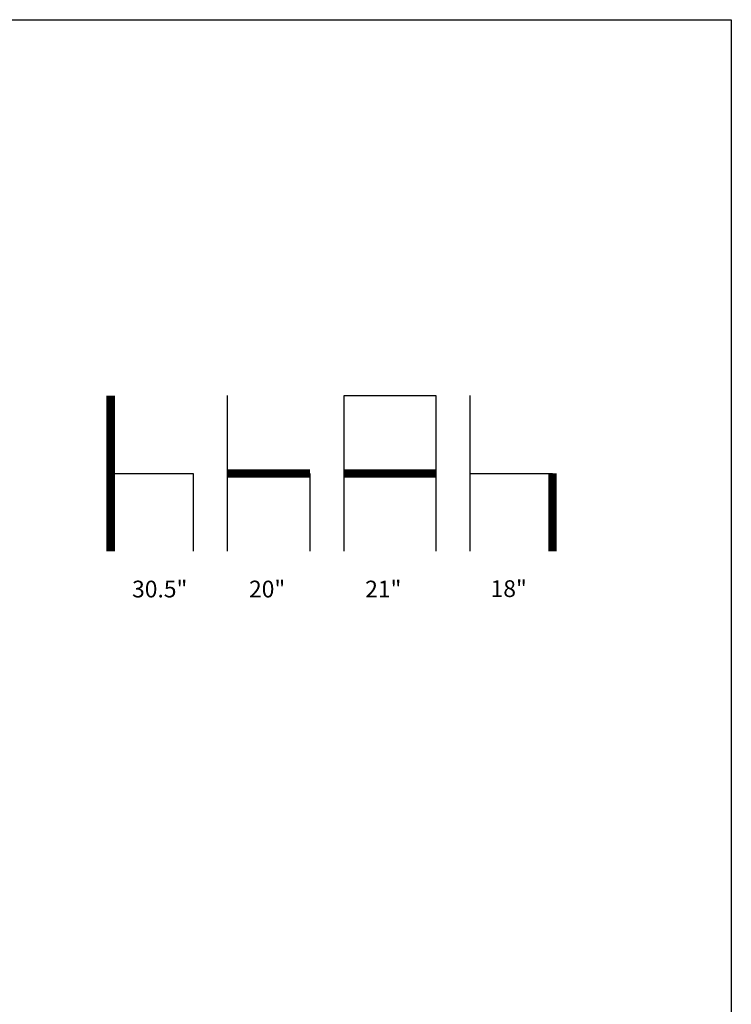
# Model space of a CAD drawing. Units: inches. Extents: x 0 to 204, y 0 to 264.
# Drawn here: x 108 to 204, y 132 to 264 of the extents above; entities that cross this region are included whole.
import ezdxf

# ---------------------------------------------------------------- set-up
doc = ezdxf.new("R2010")
doc.units = ezdxf.units.IN
doc.header["$MEASUREMENT"] = 0
doc.layers.get('0').update_dxf_attribs({"color": 10})
doc.layers.add('A-ANNO-NOTES', color=2, linetype='Continuous')
doc.styles.add('Arial', font='arial.ttf')

msp = doc.modelspace()

# ---------------------------------------------------------------- linework, layer by layer
at = {"lineweight": 18, "invisible_edges": 15}
for points in [[(110.22885, 172.88791, 1.18084), (110.2779, 173.10738, 1.04688), (110.26481, 173.08302, 0.88786)], [(110.32806, 173.11369, 0.71577), (110.28692, 173.01255, 0.57078), (110.2382, 172.99768, 0.75424)], [(110.32806, 173.11369, 0.71577), (110.2382, 172.99768, 0.75424), (110.26481, 173.08302, 0.88786)], [(110.2779, 173.10738, 1.04688), (110.47505, 173.15231, 0.83545), (110.26481, 173.08302, 0.88786)], [(110.47505, 173.15231, 0.83545), (110.32806, 173.11369, 0.71577), (110.26481, 173.08302, 0.88786)], [(110.31432, 173.11438, 1.24327), (110.47505, 173.16006, 1.01292), (110.2779, 173.10738, 1.04688)], [(110.32806, 173.11369, 0.71577), (110.47505, 173.05303, 0.5387), (110.28692, 173.01255, 0.57078)], [(110.47505, 173.15231, 0.83545), (110.60473, 173.16522, 0.91926), (110.62345, 173.12444, 0.75682)], [(110.67779, 173.09859, 1.06762), (110.60473, 173.16522, 0.91926), (110.47505, 173.16006, 1.01292)], [(110.6357, 173.11445, 1.24329), (110.67779, 173.09859, 1.06762), (110.47505, 173.16006, 1.01292)], [(110.59917, 173.08773, 0.60546), (110.47505, 173.14456, 0.65798), (110.62345, 173.12444, 0.75682)], [(110.59917, 173.08773, 0.60546), (110.63167, 173.0009, 0.49099), (110.47505, 173.05303, 0.5387)], [(110.72451, 172.93375, 0.76301), (110.59917, 173.08773, 0.60546), (110.62345, 173.12444, 0.75682)], [(110.72451, 172.93375, 0.76301), (110.63167, 173.0009, 0.49099), (110.59917, 173.08773, 0.60546)], [(110.60473, 173.16522, 0.91926), (110.67779, 173.09859, 1.06762), (110.69594, 173.0695, 0.93488)], [(110.60473, 173.16522, 0.91926), (110.69594, 173.0695, 0.93488), (110.62345, 173.12444, 0.75682)], [(110.69594, 173.0695, 0.93488), (110.72451, 172.93375, 0.76301), (110.62345, 173.12444, 0.75682)], [(110.72126, 172.88796, 1.18086), (110.69594, 173.0695, 0.93488), (110.67779, 173.09859, 1.06762)], [(110.29442, 172.4281, 0.10456), (110.22829, 172.3745, 0.22828), (110.2514, 172.55177, 0.21119)], [(110.2514, 172.55177, 0.21119), (110.22829, 172.3745, 0.22828), (110.26271, 172.39508, 0.41195)], [(110.22829, 172.3745, 0.22828), (110.29442, 172.4281, 0.10456), (110.23357, 172.20487, 0.1853)], [(110.22829, 172.3745, 0.22828), (110.25854, 172.20487, 0.375), (110.26271, 172.39508, 0.41195)], [(110.22885, 172.88791, 1.18084), (110.26481, 173.08302, 0.88786), (110.23562, 172.88121, 0.95139)], [(110.28692, 173.01255, 0.57078), (110.26135, 172.82688, 0.37788), (110.2292, 172.85769, 0.54564)], [(110.28692, 173.01255, 0.57078), (110.2292, 172.85769, 0.54564), (110.2382, 172.99768, 0.75424)], [(110.2292, 172.85769, 0.54564), (110.23477, 172.84081, 0.75647), (110.2382, 172.99768, 0.75424)], [(110.26135, 172.82688, 0.37788), (110.25397, 172.70517, 0.61174), (110.2292, 172.85769, 0.54564)], [(110.23477, 172.84081, 0.75647), (110.2292, 172.85769, 0.54564), (110.25397, 172.70517, 0.61174)], [(110.23562, 172.88121, 0.95139), (110.2382, 172.99768, 0.75424), (110.23477, 172.84081, 0.75647)], [(110.23477, 172.84081, 0.75647), (110.35545, 172.73415, 0.96457), (110.23562, 172.88121, 0.95139)], [(110.23477, 172.84081, 0.75647), (110.32673, 172.71877, 0.80755), (110.35545, 172.73415, 0.96457)], [(110.25397, 172.70517, 0.61174), (110.32673, 172.71877, 0.80755), (110.23477, 172.84081, 0.75647)], [(110.2382, 172.99768, 0.75424), (110.23562, 172.88121, 0.95139), (110.26481, 173.08302, 0.88786)], [(110.3144, 172.7451, 1.14148), (110.23562, 172.88121, 0.95139), (110.35545, 172.73415, 0.96457)], [(110.24147, 172.67557, 0.30534), (110.26135, 172.82688, 0.37788), (110.33593, 172.7915, 0.24298)], [(110.25361, 172.55935, 0.47441), (110.26135, 172.82688, 0.37788), (110.24147, 172.67557, 0.30534)], [(110.2514, 172.55177, 0.21119), (110.24147, 172.67557, 0.30534), (110.33593, 172.7915, 0.24298)], [(110.24147, 172.67557, 0.30534), (110.26271, 172.39508, 0.41195), (110.25361, 172.55935, 0.47441)], [(110.26271, 172.39508, 0.41195), (110.24147, 172.67557, 0.30534), (110.2514, 172.55177, 0.21119)], [(110.2514, 172.55177, 0.21119), (110.33593, 172.7915, 0.24298), (110.35579, 172.65837, 0.14286)], [(110.35579, 172.65837, 0.14286), (110.29442, 172.4281, 0.10456), (110.2514, 172.55177, 0.21119)], [(110.26135, 172.82688, 0.37788), (110.25361, 172.55935, 0.47441), (110.25397, 172.70517, 0.61174)], [(110.25397, 172.70517, 0.61174), (110.25361, 172.55935, 0.47441), (110.34994, 172.55576, 0.59805)], [(110.26271, 172.39508, 0.41195), (110.3428, 172.42112, 0.50755), (110.25361, 172.55935, 0.47441)], [(110.3428, 172.42112, 0.50755), (110.34994, 172.55576, 0.59805), (110.25361, 172.55935, 0.47441)], [(110.32673, 172.71877, 0.80755), (110.25397, 172.70517, 0.61174), (110.34573, 172.65048, 0.70205)], [(110.34994, 172.55576, 0.59805), (110.34573, 172.65048, 0.70205), (110.25397, 172.70517, 0.61174)], [(110.28692, 173.01255, 0.57078), (110.47505, 172.9615, 0.41941), (110.26135, 172.82688, 0.37788)], [(110.26135, 172.82688, 0.37788), (110.47505, 172.86998, 0.30013), (110.33593, 172.7915, 0.24298)], [(110.3428, 172.42112, 0.50755), (110.26271, 172.39508, 0.41195), (110.41034, 172.20487, 0.49148)], [(110.29442, 172.4281, 0.10456), (110.35579, 172.65837, 0.14286), (110.47505, 172.60903, 0.12743)], [(110.29827, 172.20487, 0.07322), (110.29442, 172.4281, 0.10456), (110.47505, 172.43961, 0.07401)], [(110.32673, 172.71877, 0.80755), (110.47505, 172.6446, 0.91007), (110.35545, 172.73415, 0.96457)], [(110.47505, 172.6446, 0.91007), (110.32673, 172.71877, 0.80755), (110.34573, 172.65048, 0.70205)], [(110.33593, 172.7915, 0.24298), (110.47505, 172.77845, 0.18085), (110.35579, 172.65837, 0.14286)], [(110.34994, 172.55576, 0.59805), (110.3428, 172.42112, 0.50755), (110.47505, 172.40266, 0.5971)], [(110.34994, 172.55576, 0.59805), (110.47505, 172.60045, 0.6942), (110.34573, 172.65048, 0.70205)], [(110.6259, 172.86426, 0.317), (110.47505, 172.9615, 0.41941), (110.63167, 173.0009, 0.49099)], [(110.59613, 172.77664, 0.21802), (110.47505, 172.86998, 0.30013), (110.6259, 172.86426, 0.317)], [(110.66388, 172.72964, 0.73885), (110.67471, 172.80151, 0.94105), (110.47505, 172.6446, 0.91007)], [(110.59613, 172.77664, 0.21802), (110.59431, 172.65837, 0.14286), (110.47505, 172.77845, 0.18085)], [(110.66388, 172.72964, 0.73885), (110.47505, 172.60045, 0.6942), (110.60552, 172.56378, 0.6009)], [(110.47505, 172.60903, 0.12743), (110.59431, 172.65837, 0.14286), (110.65567, 172.4281, 0.10456)], [(110.47505, 172.40266, 0.5971), (110.60673, 172.43269, 0.51318), (110.60552, 172.56378, 0.6009)], [(110.65183, 172.20487, 0.07322), (110.47505, 172.43961, 0.07401), (110.65567, 172.4281, 0.10456)], [(110.53975, 172.20487, 0.49148), (110.60673, 172.43269, 0.51318), (110.47505, 172.31322, 0.55319)], [(110.59613, 172.77664, 0.21802), (110.6987, 172.55177, 0.21119), (110.59431, 172.65837, 0.14286)], [(110.65567, 172.4281, 0.10456), (110.59431, 172.65837, 0.14286), (110.6987, 172.55177, 0.21119)], [(110.71804, 172.70774, 0.36653), (110.59613, 172.77664, 0.21802), (110.6259, 172.86426, 0.317)], [(110.59613, 172.77664, 0.21802), (110.71804, 172.70774, 0.36653), (110.6987, 172.55177, 0.21119)], [(110.60005, 172.20487, 0.46651), (110.71505, 172.40718, 0.3508), (110.60673, 172.43269, 0.51318)], [(110.66388, 172.72964, 0.73885), (110.60552, 172.56378, 0.6009), (110.70547, 172.69026, 0.56318)], [(110.60552, 172.56378, 0.6009), (110.69648, 172.55935, 0.47441), (110.70547, 172.69026, 0.56318)], [(110.60673, 172.43269, 0.51318), (110.69648, 172.55935, 0.47441), (110.60552, 172.56378, 0.6009)], [(110.71505, 172.40718, 0.3508), (110.69648, 172.55935, 0.47441), (110.60673, 172.43269, 0.51318)], [(110.7179, 172.83963, 0.49788), (110.6259, 172.86426, 0.317), (110.63167, 173.0009, 0.49099)], [(110.7179, 172.83963, 0.49788), (110.71804, 172.70774, 0.36653), (110.6259, 172.86426, 0.317)], [(110.72359, 172.83933, 0.65319), (110.63167, 173.0009, 0.49099), (110.72451, 172.93375, 0.76301)], [(110.63167, 173.0009, 0.49099), (110.72359, 172.83933, 0.65319), (110.7179, 172.83963, 0.49788)], [(110.67471, 172.80151, 0.94105), (110.72457, 172.93562, 0.92574), (110.63578, 172.74517, 1.1415)], [(110.65567, 172.4281, 0.10456), (110.6987, 172.55177, 0.21119), (110.7218, 172.3745, 0.22828)], [(110.71653, 172.20487, 0.1853), (110.65567, 172.4281, 0.10456), (110.7218, 172.3745, 0.22828)], [(110.72451, 172.93375, 0.76301), (110.67471, 172.80151, 0.94105), (110.66388, 172.72964, 0.73885)], [(110.72451, 172.93375, 0.76301), (110.66388, 172.72964, 0.73885), (110.72359, 172.83933, 0.65319)], [(110.70547, 172.69026, 0.56318), (110.72359, 172.83933, 0.65319), (110.66388, 172.72964, 0.73885)], [(110.72457, 172.93562, 0.92574), (110.67471, 172.80151, 0.94105), (110.72451, 172.93375, 0.76301)], [(110.7218, 172.3745, 0.22828), (110.71505, 172.40718, 0.3508), (110.69156, 172.20487, 0.375)], [(110.72451, 172.93375, 0.76301), (110.69594, 173.0695, 0.93488), (110.72457, 172.93562, 0.92574)], [(110.72457, 172.93562, 0.92574), (110.69594, 173.0695, 0.93488), (110.72126, 172.88796, 1.18086)], [(110.69648, 172.55935, 0.47441), (110.71804, 172.70774, 0.36653), (110.70547, 172.69026, 0.56318)], [(110.71505, 172.40718, 0.3508), (110.71804, 172.70774, 0.36653), (110.69648, 172.55935, 0.47441)], [(110.71804, 172.70774, 0.36653), (110.71505, 172.40718, 0.3508), (110.6987, 172.55177, 0.21119)], [(110.71505, 172.40718, 0.3508), (110.7218, 172.3745, 0.22828), (110.6987, 172.55177, 0.21119)], [(110.70547, 172.69026, 0.56318), (110.71804, 172.70774, 0.36653), (110.7179, 172.83963, 0.49788)], [(110.72359, 172.83933, 0.65319), (110.70547, 172.69026, 0.56318), (110.7179, 172.83963, 0.49788)], [(110.26709, 169.6208, 14.32132), (110.10005, 169.61395, 14.39335), (110.32404, 169.56355, 14.44083)], [(110.26653, 169.57989, 14.12012), (110.10005, 169.58898, 14.20364), (110.26709, 169.6208, 14.32132)], [(110.10005, 169.43718, 14.08716), (110.26653, 169.57989, 14.12012), (110.18844, 169.37247, 14.04203)], [(110.10005, 169.54925, 14.50542), (110.32513, 169.37247, 14.48541), (110.32404, 169.56355, 14.44083)], [(110.10005, 169.30777, 14.08716), (110.18844, 169.37247, 14.04203), (110.26653, 169.16505, 14.12012)], [(110.10005, 169.1957, 14.50542), (110.32404, 169.1814, 14.44083), (110.32513, 169.37247, 14.48541)], [(110.10005, 169.13099, 14.39335), (110.26709, 169.12414, 14.32132), (110.32404, 169.1814, 14.44083)], [(110.26653, 169.16505, 14.12012), (110.26709, 169.12414, 14.32132), (110.10005, 169.15597, 14.20364)], [(110.26653, 169.57989, 14.12012), (110.23357, 169.43718, 13.95364), (110.18844, 169.37247, 14.04203)], [(110.18844, 169.37247, 14.04203), (110.23357, 169.30777, 13.95364), (110.26653, 169.16505, 14.12012)], [(110.22505, 169.37247, 13.95364), (110.41034, 169.61395, 13.95364), (110.71653, 169.43718, 13.95364), (110.69156, 169.24747, 13.95364)], [(110.72505, 169.37247, 13.95364), (110.35005, 169.58898, 13.95364), (110.22505, 169.37247, 13.95364)], [(110.29827, 169.1957, 13.95364), (110.22505, 169.37247, 13.95364), (110.69156, 169.24747, 13.95364), (110.53975, 169.13099, 13.95364)], [(110.60005, 169.15597, 13.95364), (110.72505, 169.37247, 13.95364), (110.22505, 169.37247, 13.95364), (110.35005, 169.15597, 13.95364)], [(110.26653, 169.57989, 14.12012), (110.26709, 169.6208, 14.32132), (110.42911, 169.60557, 14.28271)], [(110.26653, 169.57989, 14.12012), (110.46773, 169.6208, 14.12068), (110.35005, 169.58898, 13.95364)], [(110.42911, 169.60557, 14.28271), (110.46773, 169.6208, 14.12068), (110.26653, 169.57989, 14.12012)], [(110.42911, 169.13938, 14.28271), (110.26709, 169.12414, 14.32132), (110.26653, 169.16505, 14.12012)], [(110.26653, 169.16505, 14.12012), (110.46773, 169.12414, 14.12068), (110.42911, 169.13938, 14.28271)], [(110.46773, 169.12414, 14.12068), (110.26653, 169.16505, 14.12012), (110.35005, 169.15597, 13.95364)], [(110.26709, 169.6208, 14.32132), (110.32404, 169.56355, 14.44083), (110.42911, 169.60557, 14.28271)], [(110.32404, 169.1814, 14.44083), (110.26709, 169.12414, 14.32132), (110.42911, 169.13938, 14.28271)], [(110.42911, 169.60557, 14.28271), (110.32404, 169.56355, 14.44083), (110.48855, 169.51373, 14.386)], [(110.32513, 169.37247, 14.48541), (110.48855, 169.51373, 14.386), (110.32404, 169.56355, 14.44083)], [(110.32404, 169.1814, 14.44083), (110.53241, 169.23122, 14.34215), (110.54199, 169.37247, 14.39558)], [(110.32404, 169.1814, 14.44083), (110.42911, 169.13938, 14.28271), (110.53241, 169.23122, 14.34215)], [(110.58723, 169.56355, 14.17764), (110.46773, 169.6208, 14.12068), (110.42911, 169.60557, 14.28271)], [(110.58723, 169.56355, 14.17764), (110.42911, 169.60557, 14.28271), (110.48855, 169.51373, 14.386)], [(110.42911, 169.13938, 14.28271), (110.58723, 169.1814, 14.17764), (110.53241, 169.23122, 14.34215)], [(110.42911, 169.13938, 14.28271), (110.46773, 169.12414, 14.12068), (110.58723, 169.1814, 14.17764)], [(110.58723, 169.56355, 14.17764), (110.53975, 169.61395, 13.95364), (110.46773, 169.6208, 14.12068)], [(110.46773, 169.12414, 14.12068), (110.53975, 169.13099, 13.95364), (110.58723, 169.1814, 14.17764)], [(110.58723, 169.56355, 14.17764), (110.48855, 169.51373, 14.386), (110.54199, 169.37247, 14.39558)], [(110.63182, 169.37247, 14.17872), (110.53241, 169.23122, 14.34215), (110.58723, 169.1814, 14.17764)], [(110.65183, 169.54925, 13.95364), (110.58723, 169.56355, 14.17764), (110.63182, 169.37247, 14.17872)], [(110.58723, 169.1814, 14.17764), (110.65183, 169.1957, 13.95364), (110.63182, 169.37247, 14.17872)], [(110.22614, 149.54884, 0.29673), (110.22505, 149.73168, 0.25), (110.29671, 149.48078, 0.10946)], [(110.22614, 149.54884, 0.29673), (110.29857, 149.51323, 0.47035), (110.29827, 149.73168, 0.42678)], [(110.23068, 149.35903, 0.28895), (110.22614, 149.54884, 0.29673), (110.29671, 149.48078, 0.10946)], [(110.29857, 149.51323, 0.47035), (110.22614, 149.54884, 0.29673), (110.23068, 149.35903, 0.28895)], [(110.22913, 149.27074, 0.46656), (110.29857, 149.51323, 0.47035), (110.23068, 149.35903, 0.28895)], [(110.22913, 149.27074, 0.46656), (110.33398, 149.41418, 0.55875), (110.29857, 149.51323, 0.47035)], [(110.22913, 149.27074, 0.46656), (110.3175, 149.30223, 0.64703), (110.33398, 149.41418, 0.55875)], [(110.23068, 149.35903, 0.28895), (110.24408, 149.17296, 0.36518), (110.22913, 149.27074, 0.46656)], [(110.3175, 149.30223, 0.64703), (110.22913, 149.27074, 0.46656), (110.23466, 149.15626, 0.63511)], [(110.30831, 149.31202, 0.16304), (110.23068, 149.35903, 0.28895), (110.29671, 149.48078, 0.10946)], [(110.30831, 149.31202, 0.16304), (110.31897, 149.15915, 0.24781), (110.23068, 149.35903, 0.28895)], [(110.24408, 149.17296, 0.36518), (110.23068, 149.35903, 0.28895), (110.31897, 149.15915, 0.24781)], [(110.31811, 149.21821, 0.78829), (110.3175, 149.30223, 0.64703), (110.23466, 149.15626, 0.63511)], [(110.29671, 149.48078, 0.10946), (110.29827, 149.73168, 0.07322), (110.47505, 149.49294, 0.06397)], [(110.47505, 149.36231, 0.09897), (110.30831, 149.31202, 0.16304), (110.29671, 149.48078, 0.10946)], [(110.29857, 149.51323, 0.47035), (110.33398, 149.41418, 0.55875), (110.47505, 149.5066, 0.59323)], [(110.47505, 149.23168, 0.13397), (110.31897, 149.15915, 0.24781), (110.30831, 149.31202, 0.16304)], [(110.47505, 149.37812, 0.64645), (110.33398, 149.41418, 0.55875), (110.3175, 149.30223, 0.64703)], [(110.47505, 149.3049, 0.82322), (110.3175, 149.30223, 0.64703), (110.31811, 149.21821, 0.78829)], [(110.65183, 149.73168, 0.07322), (110.65338, 149.48078, 0.10946), (110.47505, 149.49294, 0.06397)], [(110.47505, 149.5066, 0.59323), (110.61612, 149.41418, 0.55875), (110.65153, 149.51323, 0.47035)], [(110.64178, 149.31202, 0.16304), (110.47505, 149.36231, 0.09897), (110.65338, 149.48078, 0.10946)], [(110.47505, 149.37812, 0.64645), (110.63259, 149.30223, 0.64703), (110.61612, 149.41418, 0.55875)], [(110.63113, 149.15915, 0.24781), (110.47505, 149.23168, 0.13397), (110.64178, 149.31202, 0.16304)], [(110.47505, 149.3049, 0.82322), (110.63198, 149.21821, 0.78829), (110.63259, 149.30223, 0.64703)], [(110.61612, 149.41418, 0.55875), (110.72096, 149.27074, 0.46656), (110.65153, 149.51323, 0.47035)], [(110.72096, 149.27074, 0.46656), (110.61612, 149.41418, 0.55875), (110.63259, 149.30223, 0.64703)], [(110.71941, 149.35903, 0.28895), (110.63113, 149.15915, 0.24781), (110.64178, 149.31202, 0.16304)], [(110.63113, 149.15915, 0.24781), (110.71941, 149.35903, 0.28895), (110.71051, 149.2207, 0.34085)], [(110.63198, 149.21821, 0.78829), (110.71544, 149.15626, 0.63511), (110.63259, 149.30223, 0.64703)], [(110.72096, 149.27074, 0.46656), (110.63259, 149.30223, 0.64703), (110.71544, 149.15626, 0.63511)], [(110.65338, 149.48078, 0.10946), (110.71941, 149.35903, 0.28895), (110.64178, 149.31202, 0.16304)], [(110.72395, 149.54884, 0.29673), (110.65183, 149.73168, 0.42678), (110.65153, 149.51323, 0.47035)], [(110.71941, 149.35903, 0.28895), (110.72395, 149.54884, 0.29673), (110.65153, 149.51323, 0.47035)], [(110.65153, 149.51323, 0.47035), (110.72096, 149.27074, 0.46656), (110.71941, 149.35903, 0.28895)], [(110.72505, 149.73168, 0.25), (110.72395, 149.54884, 0.29673), (110.65338, 149.48078, 0.10946)], [(110.65338, 149.48078, 0.10946), (110.72395, 149.54884, 0.29673), (110.71941, 149.35903, 0.28895)], [(110.71941, 149.35903, 0.28895), (110.72096, 149.27074, 0.46656), (110.71051, 149.2207, 0.34085)], [(109.90789, 149.23058, 14.70462), (109.72505, 149.23168, 14.75134), (109.97594, 149.16001, 14.89188)], [(109.90789, 149.23058, 14.70462), (109.94349, 149.15815, 14.53099), (109.72505, 149.15845, 14.57457)], [(109.97594, 149.16001, 14.89188), (109.72505, 149.15845, 14.92812), (109.96378, 148.98168, 14.93738)], [(109.72505, 148.8049, 14.92812), (109.97594, 148.80334, 14.89188), (109.96378, 148.98168, 14.93738)], [(109.90789, 148.73277, 14.70462), (109.72505, 148.8049, 14.57457), (109.94349, 148.8052, 14.53099)], [(109.72505, 148.73168, 14.75134), (109.90789, 148.73277, 14.70462), (109.97594, 148.80334, 14.89188)], [(110.09769, 149.22604, 14.71239), (109.90789, 149.23058, 14.70462), (109.97594, 149.16001, 14.89188)], [(109.94349, 149.15815, 14.53099), (109.90789, 149.23058, 14.70462), (110.09769, 149.22604, 14.71239)], [(110.09769, 148.73731, 14.71239), (109.90789, 148.73277, 14.70462), (109.94349, 148.8052, 14.53099)], [(109.97594, 148.80334, 14.89188), (109.90789, 148.73277, 14.70462), (110.09769, 148.73731, 14.71239)], [(110.18599, 149.22759, 14.53478), (109.94349, 149.15815, 14.53099), (110.09769, 149.22604, 14.71239)], [(110.18599, 149.22759, 14.53478), (110.04254, 149.12275, 14.44259), (109.94349, 149.15815, 14.53099)], [(109.94349, 149.15815, 14.53099), (110.04254, 149.12275, 14.44259), (109.95013, 148.98168, 14.40811)], [(109.95013, 148.98168, 14.40811), (110.04254, 148.84061, 14.44259), (109.94349, 148.8052, 14.53099)], [(110.04254, 148.84061, 14.44259), (110.18599, 148.73576, 14.53478), (109.94349, 148.8052, 14.53099)], [(109.94349, 148.8052, 14.53099), (110.18599, 148.73576, 14.53478), (110.09769, 148.73731, 14.71239)], [(110.1447, 149.14841, 14.8383), (110.09769, 149.22604, 14.71239), (109.97594, 149.16001, 14.89188)], [(110.09441, 148.98168, 14.90237), (110.1447, 149.14841, 14.8383), (109.97594, 149.16001, 14.89188)], [(110.1447, 148.81494, 14.8383), (110.09441, 148.98168, 14.90237), (109.97594, 148.80334, 14.89188)], [(109.97594, 148.80334, 14.89188), (110.09769, 148.73731, 14.71239), (110.1447, 148.81494, 14.8383)], [(110.18599, 149.22759, 14.53478), (110.15449, 149.13922, 14.35431), (110.04254, 149.12275, 14.44259)], [(110.0786, 148.98168, 14.3549), (110.04254, 149.12275, 14.44259), (110.15449, 149.13922, 14.35431)], [(110.0786, 148.98168, 14.3549), (110.15449, 148.82413, 14.35431), (110.04254, 148.84061, 14.44259)], [(110.18599, 148.73576, 14.53478), (110.04254, 148.84061, 14.44259), (110.15449, 148.82413, 14.35431)], [(110.09769, 149.22604, 14.71239), (110.28377, 149.21265, 14.63616), (110.18599, 149.22759, 14.53478)], [(110.1447, 149.14841, 14.8383), (110.29757, 149.13776, 14.75353), (110.09769, 149.22604, 14.71239)], [(110.28377, 149.21265, 14.63616), (110.09769, 149.22604, 14.71239), (110.29757, 149.13776, 14.75353)], [(110.09769, 148.73731, 14.71239), (110.29757, 148.82559, 14.75353), (110.1447, 148.81494, 14.8383)], [(110.29757, 148.82559, 14.75353), (110.09769, 148.73731, 14.71239), (110.23603, 148.74622, 14.6605)], [(110.09769, 148.73731, 14.71239), (110.18599, 148.73576, 14.53478), (110.23603, 148.74622, 14.6605)], [(110.22505, 148.98168, 14.86737), (110.29757, 149.13776, 14.75353), (110.1447, 149.14841, 14.8383)], [(110.29757, 148.82559, 14.75353), (110.22505, 148.98168, 14.86737), (110.1447, 148.81494, 14.8383)], [(110.15182, 148.98168, 14.17812), (110.15449, 149.13922, 14.35431), (110.23851, 149.13861, 14.21305)], [(110.15182, 148.98168, 14.17812), (110.23851, 148.82474, 14.21305), (110.15449, 148.82413, 14.35431)], [(110.15449, 149.13922, 14.35431), (110.18599, 149.22759, 14.53478), (110.30046, 149.22207, 14.36623)], [(110.23851, 149.13861, 14.21305), (110.15449, 149.13922, 14.35431), (110.30046, 149.22207, 14.36623)], [(110.23851, 148.82474, 14.21305), (110.30046, 148.74128, 14.36623), (110.15449, 148.82413, 14.35431)], [(110.18599, 148.73576, 14.53478), (110.15449, 148.82413, 14.35431), (110.30046, 148.74128, 14.36623)], [(110.30046, 149.22207, 14.36623), (110.18599, 149.22759, 14.53478), (110.28377, 149.21265, 14.63616)], [(110.41655, 148.78196, 14.57797), (110.18599, 148.73576, 14.53478), (110.30046, 148.74128, 14.36623)], [(110.41655, 148.78196, 14.57797), (110.23603, 148.74622, 14.6605), (110.18599, 148.73576, 14.53478)], [(110.22505, 148.98168, 1), (110.2689, 148.89357, 0.69629), (110.27476, 148.84701, 0.8367)], [(110.23466, 149.15626, 0.63511), (110.22913, 149.27074, 0.46656), (110.24408, 149.17296, 0.36518)], [(110.53975, 149.22316, 14.00134), (110.35005, 148.76517, 14.00134), (110.23357, 148.91697, 14.00134), (110.23357, 149.04638, 14.00134)], [(110.23357, 149.04638, 1), (110.23816, 149.09046, 0.80542), (110.2689, 148.89357, 0.69629)], [(110.31811, 149.21821, 0.78829), (110.23466, 149.15626, 0.63511), (110.23816, 149.09046, 0.80542)], [(110.23466, 149.15626, 0.63511), (110.24408, 149.17296, 0.36518), (110.27533, 149.04017, 0.42337)], [(110.23521, 149.00965, 0.61015), (110.23816, 149.09046, 0.80542), (110.23466, 149.15626, 0.63511)], [(110.27533, 149.04017, 0.42337), (110.23521, 149.00965, 0.61015), (110.23466, 149.15626, 0.63511)], [(110.23816, 149.09046, 0.80542), (110.23521, 149.00965, 0.61015), (110.2689, 148.89357, 0.69629)], [(110.27533, 149.04017, 0.42337), (110.32476, 148.91366, 0.51737), (110.23521, 149.00965, 0.61015)], [(110.23521, 149.00965, 0.61015), (110.32476, 148.91366, 0.51737), (110.2689, 148.89357, 0.69629)], [(110.41655, 148.78196, 14.57797), (110.29757, 148.82559, 14.75353), (110.23603, 148.74622, 14.6605)], [(110.31811, 149.21821, 0.78829), (110.23816, 149.09046, 0.80542), (110.35005, 149.19818, 1)], [(110.23851, 149.13861, 14.21305), (110.30046, 149.22207, 14.36623), (110.36626, 149.21856, 14.19592)], [(110.23851, 149.13861, 14.21305), (110.36626, 149.21856, 14.19592), (110.25854, 149.10668, 14.00134)], [(110.25854, 148.85668, 14.00134), (110.36626, 148.74479, 14.19592), (110.23851, 148.82474, 14.21305)], [(110.30046, 148.74128, 14.36623), (110.23851, 148.82474, 14.21305), (110.36626, 148.74479, 14.19592)], [(110.31897, 149.15915, 0.24781), (110.27533, 149.04017, 0.42337), (110.24408, 149.17296, 0.36518)], [(110.53975, 148.74019, 14.00134), (110.35005, 149.19818, 14.00134), (110.25854, 148.85668, 14.00134), (110.41034, 148.74019, 14.00134)], [(110.32476, 148.91366, 0.51737), (110.47505, 148.83065, 0.63063), (110.2689, 148.89357, 0.69629)], [(110.27476, 148.84701, 0.8367), (110.2689, 148.89357, 0.69629), (110.47505, 148.83065, 0.63063)], [(110.29827, 148.8049, 1), (110.27476, 148.84701, 0.8367), (110.47505, 148.79564, 0.76127)], [(110.31897, 149.15915, 0.24781), (110.47505, 149.04866, 0.31699), (110.27533, 149.04017, 0.42337)], [(110.47505, 149.04866, 0.31699), (110.32476, 148.91366, 0.51737), (110.27533, 149.04017, 0.42337)], [(110.30046, 149.22207, 14.36623), (110.28377, 149.21265, 14.63616), (110.41655, 149.18139, 14.57797)], [(110.29757, 149.13776, 14.75353), (110.41655, 149.18139, 14.57797), (110.28377, 149.21265, 14.63616)], [(110.29757, 149.13776, 14.75353), (110.40806, 148.98168, 14.68436), (110.41655, 149.18139, 14.57797)], [(110.41655, 148.78196, 14.57797), (110.40806, 148.98168, 14.68436), (110.29757, 148.82559, 14.75353)], [(110.44707, 149.22151, 14.3912), (110.36626, 149.21856, 14.19592), (110.30046, 149.22207, 14.36623)], [(110.41655, 149.18139, 14.57797), (110.44707, 149.22151, 14.3912), (110.30046, 149.22207, 14.36623)], [(110.44941, 148.74482, 14.40653), (110.41655, 148.78196, 14.57797), (110.30046, 148.74128, 14.36623)], [(110.36626, 148.74479, 14.19592), (110.44941, 148.74482, 14.40653), (110.30046, 148.74128, 14.36623)], [(110.35005, 148.76517, 14.00134), (110.53975, 149.22316, 14.00134), (110.69156, 149.10668, 14.00134)], [(110.69156, 148.85668, 14.00134), (110.35005, 148.76517, 14.00134), (110.69156, 149.10668, 14.00134), (110.72505, 148.98168, 14.00134)], [(110.41034, 149.22316, 14.00134), (110.36626, 149.21856, 14.19592), (110.56315, 149.18782, 14.30505)], [(110.36626, 149.21856, 14.19592), (110.44707, 149.22151, 14.3912), (110.56315, 149.18782, 14.30505)], [(110.41034, 148.74019, 14.00134), (110.56315, 148.77553, 14.30505), (110.36626, 148.74479, 14.19592)], [(110.44941, 148.74482, 14.40653), (110.36626, 148.74479, 14.19592), (110.56315, 148.77553, 14.30505)], [(110.40806, 148.98168, 14.68436), (110.54307, 149.13196, 14.48398), (110.41655, 149.18139, 14.57797)], [(110.54069, 148.83871, 14.49826), (110.40806, 148.98168, 14.68436), (110.41655, 148.78196, 14.57797)], [(110.41655, 149.18139, 14.57797), (110.54307, 149.13196, 14.48398), (110.44707, 149.22151, 14.3912)], [(110.44941, 148.74482, 14.40653), (110.54069, 148.83871, 14.49826), (110.41655, 148.78196, 14.57797)], [(110.44707, 149.22151, 14.3912), (110.54307, 149.13196, 14.48398), (110.56315, 149.18782, 14.30505)], [(110.56315, 148.77553, 14.30505), (110.54069, 148.83871, 14.49826), (110.44941, 148.74482, 14.40653)], [(110.47505, 149.23168, 14.00134), (110.56315, 149.18782, 14.30505), (110.60972, 149.18197, 14.16465)], [(110.67477, 149.04017, 0.42337), (110.47505, 149.04866, 0.31699), (110.63113, 149.15915, 0.24781)], [(110.61801, 148.91603, 0.50309), (110.47505, 149.04866, 0.31699), (110.67477, 149.04017, 0.42337)], [(110.6812, 148.89357, 0.69629), (110.47505, 148.83065, 0.63063), (110.61801, 148.91603, 0.50309)], [(110.67534, 148.84701, 0.8367), (110.47505, 148.83065, 0.63063), (110.6812, 148.89357, 0.69629)], [(110.65183, 148.8049, 1), (110.47505, 148.79564, 0.76127), (110.67534, 148.84701, 0.8367)], [(110.60972, 148.78139, 14.16465), (110.56315, 148.77553, 14.30505), (110.47505, 148.73168, 14.00134)], [(110.56315, 148.77553, 14.30505), (110.62608, 148.98168, 14.37071), (110.54069, 148.83871, 14.49826)], [(110.54307, 149.13196, 14.48398), (110.62608, 148.98168, 14.37071), (110.56315, 149.18782, 14.30505)], [(110.60972, 149.18197, 14.16465), (110.56315, 149.18782, 14.30505), (110.62608, 148.98168, 14.37071)], [(110.60972, 148.78139, 14.16465), (110.62608, 148.98168, 14.37071), (110.56315, 148.77553, 14.30505)], [(110.60005, 149.19818, 1), (110.71193, 149.09046, 0.80542), (110.63198, 149.21821, 0.78829)], [(110.65183, 149.15845, 14.00134), (110.60972, 149.18197, 14.16465), (110.66108, 148.98168, 14.24008)], [(110.65183, 148.8049, 14.00134), (110.66108, 148.98168, 14.24008), (110.60972, 148.78139, 14.16465)], [(110.71191, 149.00731, 0.59481), (110.61801, 148.91603, 0.50309), (110.67477, 149.04017, 0.42337)], [(110.6812, 148.89357, 0.69629), (110.61801, 148.91603, 0.50309), (110.71191, 149.00731, 0.59481)], [(110.67477, 149.04017, 0.42337), (110.63113, 149.15915, 0.24781), (110.71051, 149.2207, 0.34085)], [(110.71544, 149.15626, 0.63511), (110.63198, 149.21821, 0.78829), (110.71193, 149.09046, 0.80542)], [(110.67477, 149.04017, 0.42337), (110.72096, 149.27074, 0.46656), (110.71544, 149.15626, 0.63511)], [(110.67477, 149.04017, 0.42337), (110.71051, 149.2207, 0.34085), (110.72096, 149.27074, 0.46656)], [(110.71191, 149.00731, 0.59481), (110.67477, 149.04017, 0.42337), (110.71544, 149.15626, 0.63511)], [(110.67534, 148.84701, 0.8367), (110.6812, 148.89357, 0.69629), (110.72505, 148.98168, 1)], [(110.71653, 149.04638, 1), (110.6812, 148.89357, 0.69629), (110.71193, 149.09046, 0.80542)], [(110.71191, 149.00731, 0.59481), (110.71193, 149.09046, 0.80542), (110.6812, 148.89357, 0.69629)], [(110.71193, 149.09046, 0.80542), (110.71191, 149.00731, 0.59481), (110.71544, 149.15626, 0.63511)]]:
    msp.add_3dface(points, dxfattribs=at)
at = {"layer": 'A-ANNO-NOTES'}
for p, q in [((136.36711, 192.67329), (136.36711, 213.56544)), ((152.04365, 192.67329), (152.04365, 213.56544)), ((152.04365, 213.56544), (164.32347, 213.56544)), ((164.32347, 213.56544), (164.32347, 192.67329)), ((168.93801, 192.67329), (168.93801, 213.56544)), ((120.69058, 203.11936), (131.75256, 203.11936)), ((131.75256, 203.11936), (131.75256, 192.67329)), ((147.4291, 203.11936), (147.4291, 192.67329)), ((168.93801, 203.11936), (180, 203.11936))]:
    msp.add_line(p, q, dxfattribs=at)
at = {"layer": 'A-ANNO-NOTES', "const_width": 1.125}
for points in [[(120.69058, 213.56544), (120.69058, 192.67329)], [(136.36711, 203.11936), (147.4291, 203.11936)], [(152.04365, 203.11936), (164.32347, 203.11936)], [(180, 203.11936), (180, 192.67329)]]:
    msp.add_lwpolyline(points, dxfattribs=at)
at = {"layer": 'Defpoints'}
msp.add_lwpolyline([(0, 0), (0, 264), (204, 264), (204, 0)], close=True, dxfattribs=at)

# ---------------------------------------------------------------- texts
at = {"layer": 'A-ANNO-NOTES', "style": 'Arial'}
for s, p in [('30.5"', (123.56217, 186.47281)), ('20"', (139.2604, 186.47281)), ('21"', (154.8515, 186.47281)), ('18"', (171.68705, 186.52578))]:
    msp.add_text(s, height=2.25, dxfattribs=at).set_placement(p)

doc.saveas('drawing.dxf')
